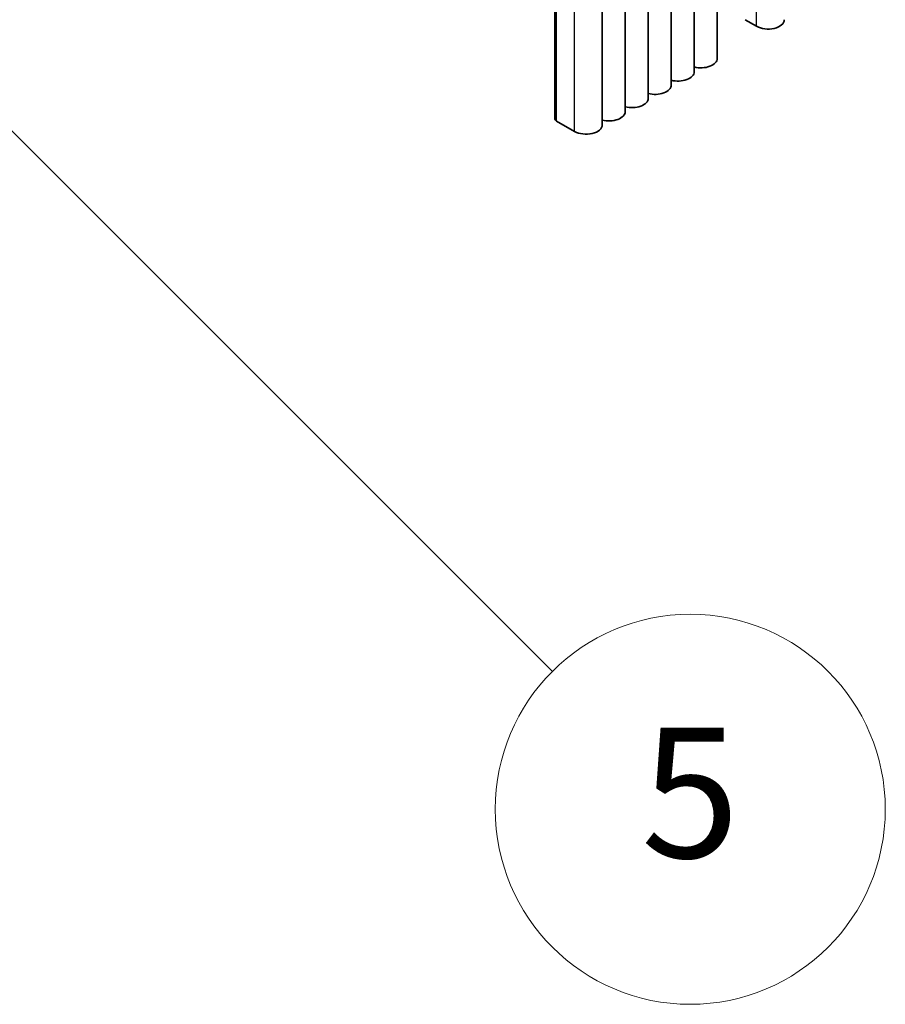
# Model space of a CAD drawing. Units: millimetres. Extents: x 0 to 10206, y -2 to 1686.
# Drawn here: x 1530 to 1597, y 363 to 439 of the extents above; entities that cross this region are included whole.
import ezdxf

# ---------------------------------------------------------------- set-up
doc = ezdxf.new("R2010")
doc.units = ezdxf.units.MM
doc.header["$LTSCALE"] = 5
for name, color, linetype, lineweight in [('Symbol (TK)', 100, 'Continuous', 18), ('Visible (ISO)', 7, 'Continuous', 35), ('Visible Narrow (ISO)', 7, 'Continuous', 25)]:
    doc.layers.add(name, color=color, linetype=linetype, lineweight=lineweight)
doc.styles.add('Note Text (TK2)', font='MS PGothic.ttf')

# ---------------------------------------------------------------- blocks, each defined once
blk = doc.blocks.new('バルーン7')
at = {"layer": 'Symbol (TK)', "color": 100}
for p, q in [((306.792, 107.694), (305.024, 109.461)), ((307.145, 108.047), (305.024, 109.461)), ((305.024, 109.461), (306.438, 107.34)), ((306.792, 107.694), (328.761, 85.724))]:
    blk.add_line(p, q, dxfattribs=at)
at = {"layer": 'Symbol (TK)'}
blk.add_circle((330.874, 83.611), 3, dxfattribs=at)
at = {"layer": 'Symbol (TK)', "color": 7, "insert": (330.874, 83.605), "char_height": 2, "attachment_point": 5, "style": 'Note Text (TK2)'}
blk.add_mtext('5', dxfattribs=at)

msp = doc.modelspace()

# ---------------------------------------------------------------- linework, layer by layer
at = {"layer": 'Visible (ISO)'}
for p, q in [((1583.9417, 435.8051), (1583.9417, 501.1249)), ((1582.174, 434.7845), (1582.174, 500.1042)), ((1580.4062, 433.7639), (1580.4062, 499.0836)), ((1578.6384, 432.7433), (1578.6384, 498.063)), ((1576.8707, 431.7226), (1576.8707, 497.0424)), ((1571.4437, 431.1919), (1571.4437, 496.5117)), ((1575.1029, 430.702), (1575.1029, 496.0218)), ((1586.0859, 438.7853), (1586.9697, 438.275)), ((1571.5902, 430.9878), (1572.969, 430.1917))]:
    msp.add_line(p, q, dxfattribs=at)
for centre, major_axis, start_param, end_param in [((1587.8536, 438.7853), (1.25, 0), 3.9269908, 6.2831853), ((1582.6917, 435.8051), (1.25, 0), 4.2853104, 6.2831853), ((1580.924, 434.7845), (1.25, 0), 4.2853104, 6.2831853), ((1579.1562, 433.7639), (1.25, 0), 4.2853104, 6.2831853), ((1577.3884, 432.7433), (1.25, 0), 4.2853104, 6.2831853), ((1575.6207, 431.7226), (1.25, 0), 4.2853104, 6.2831853), ((1571.9437, 431.1919), (-0.5, 0), 0, 0.7853982), ((1573.8529, 430.702), (1.25, 0), 3.9269908, 6.2831853)]:
    msp.add_ellipse(centre, major_axis=major_axis, ratio=0.5773503, start_param=start_param, end_param=end_param, dxfattribs=at)
at = {"layer": 'Visible Narrow (ISO)'}
for p, q in [((1586.9697, 438.275), (1586.9697, 503.5948)), ((1571.5902, 430.9878), (1571.5902, 496.3075)), ((1572.969, 430.1917), (1572.969, 495.5114))]:
    msp.add_line(p, q, dxfattribs=at)

# ---------------------------------------------------------------- block references
at = {"layer": 'Symbol (TK)', "xscale": 5, "yscale": 5, "zscale": 5}
msp.add_blockref('バルーン7', (-72.5, -40), dxfattribs=at)

doc.saveas('drawing.dxf')
